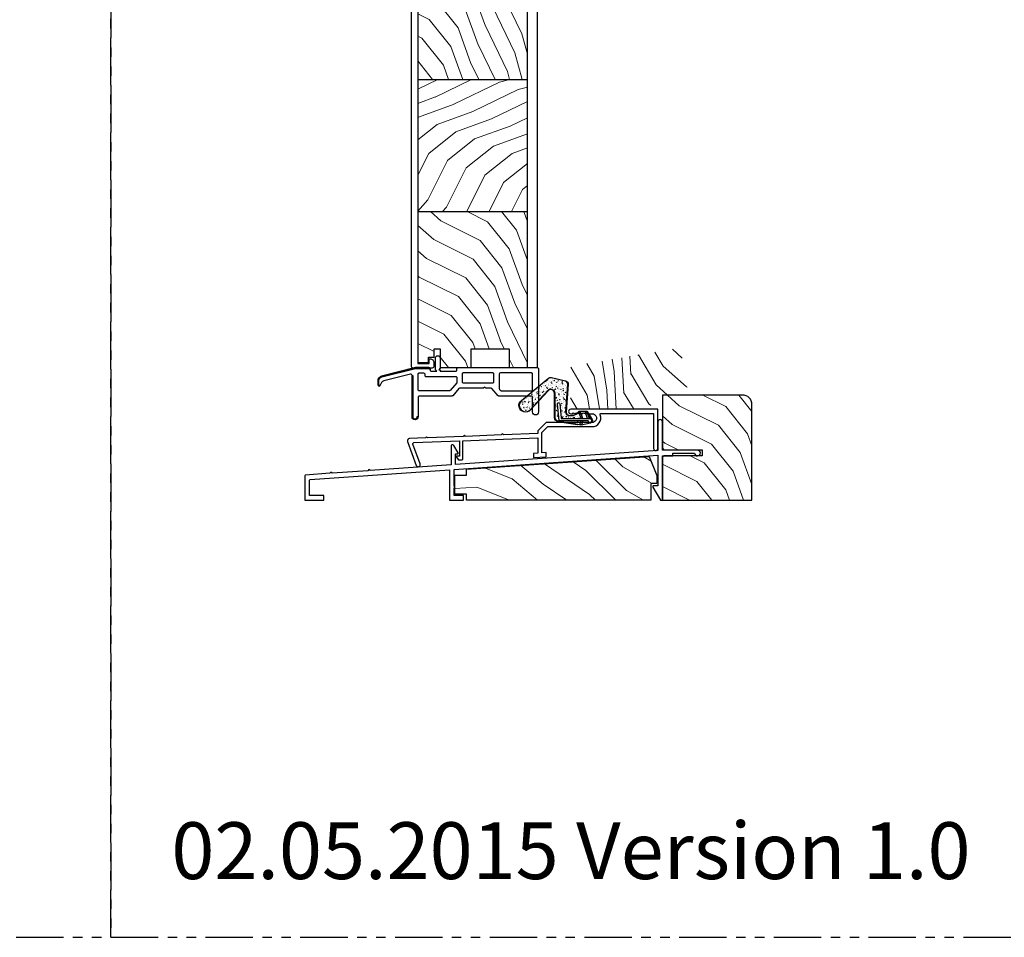
# Model space of a CAD drawing. Units: inches. Extents: x 0 to 181, y 0 to 145.
# Drawn here: x 119 to 132, y 0 to 12 of the extents above; entities that cross this region are included whole.
import ezdxf

# ---------------------------------------------------------------- set-up
doc = ezdxf.new("R2010")
doc.units = ezdxf.units.IN
doc.header["$LTSCALE"] = 0.5
doc.header["$MEASUREMENT"] = 0
doc.linetypes.add('PHANTOM', pattern=[2.5, 1.25, -0.25, 0.25, -0.25, 0.25, -0.25])
doc.layers.add('Hatch', color=7, linetype='Continuous', lineweight=5)
doc.layers.add('W-STRIP & PLASTIC', color=1, linetype='Continuous')
doc.styles.add('TECHNICLITE', font='techl___.ttf')
pattern_1 = [(110, (147.08462, -8.95228), (-0.0958842, -0.2469826), [0.5, -5.25]), (128.576, (147.0095, -8.23545), (-0.0958842, -0.2469826), [0.45848, -3.925573]), (153.4881, (147.10715, -6.8891), (-0.0958842, -0.2469826), [0.57991, -3.2251]), (138.3581, (146.20468, -7.61816), (-0.0958842, -0.2469826), [0.411405, -3.631538]), (120.4051, (145.89724, -7.3448), (-0.0958842, -0.2469826), [0.464406, -4.368604]), (93.32, (145.08764, -8.43907), (-0.09588418, -0.24698257), [0.531468, -8.591816]), (99.2332, (145.63217, -6.4266), (-0.0958842, -0.2469826), [0.43727, -7.038687]), (120.4051, (145.65789, -5.74801), (-0.0958842, -0.2469826), [0.517016, -4.315994]), (105.2836, (145.01268, -6.29003), (-0.0958842, -0.2469826), [0.68437, -5.685078]), (115.8043, (144.7364, -5.87685), (-0.0958842, -0.2469826), [0.66736, -4.51131])]
pattern_2 = [(45, (99.24823, 0.067818), (-0.022097087, 0.022097087), []), (135, (99.24823, 0.067818), (-0.022097087, -0.022097087), [])]

msp = doc.modelspace()

# ---------------------------------------------------------------- hatches: boundary and pattern name
h = msp.add_hatch()
h.set_pattern_fill('ANSI37', scale=0.25, style=0)
h.set_pattern_definition(pattern_2)
h.paths.add_polyline_path([(123.573, 7.41, 0.344328), (123.526, 7.349), (123.526, 7.291, 1), (123.556, 7.291), (123.546, 7.291, -1), (123.536, 7.291), (123.536, 7.349, -0.344328), (123.575, 7.4), (124.022, 7.511), (124.197, 7.511, -0.414214), (124.202, 7.506), (124.212, 7.506, 0.414214), (124.197, 7.521), (124.023, 7.521, 0.061163), (124.019, 7.521)])
h = msp.add_hatch()
h.set_pattern_fill('ANSI37', scale=0.25, style=0)
h.set_pattern_definition(pattern_2)
h.paths.add_polyline_path([(123.984, 7.418), (123.974, 7.418), (123.974, 6.874, 0.414214), (124.014, 6.834, 0.414214), (124.054, 6.874), (124.044, 6.874, -0.414214), (124.014, 6.844, -0.414214), (123.984, 6.874)])
at = {"layer": 'Hatch'}
h = msp.add_hatch(dxfattribs=at)
h.set_pattern_fill('WOODEND', scale=0.25, angle=90, style=0)
h.set_pattern_definition([(110, (116.79386, -8.96265), (-0.0958842, -0.2469826), [0.5, -5.25]), (128.576, (116.71873, -8.24582), (-0.0958842, -0.2469826), [0.45848, -3.925573]), (153.4881, (116.81638, -6.89946), (-0.0958842, -0.2469826), [0.57991, -3.2251]), (138.3581, (115.91392, -7.62852), (-0.0958842, -0.2469826), [0.411405, -3.631538]), (120.4051, (115.60647, -7.35516), (-0.0958842, -0.2469826), [0.464406, -4.368604]), (93.32, (114.79688, -8.44943), (-0.0958842, -0.24698257), [0.531468, -8.591816]), (99.2332, (115.3414, -6.43696), (-0.0958842, -0.2469826), [0.43727, -7.038687]), (120.4051, (115.36713, -5.75838), (-0.0958842, -0.2469826), [0.517016, -4.315994]), (105.2836, (114.72192, -6.3004), (-0.0958842, -0.2469826), [0.68437, -5.68508]), (115.8043, (114.44564, -5.88721), (-0.0958842, -0.2469826), [0.66736, -4.51131])])
h.paths.add_polyline_path([(124.051, 12.678), (124.051, 11.326), (125.498, 11.326), (125.498, 12.678)])
h = msp.add_hatch(dxfattribs=at)
h.set_pattern_fill('WOODEND', scale=0.25, angle=180, style=0)
h.set_pattern_definition([(200, (115.07953, -9.71814), (0.2469826, -0.0958842), [0.5, -5.25]), (218.576, (114.3627, -9.79326), (0.2469826, -0.0958842), [0.45848, -3.925573]), (243.4881, (113.01634, -9.69562), (0.2469826, -0.0958842), [0.57991, -3.2251]), (228.3581, (113.7454, -10.59808), (0.2469826, -0.0958842), [0.411405, -3.631538]), (210.4051, (113.47204, -10.90553), (0.2469826, -0.0958842), [0.464406, -4.368604]), (183.32, (114.56631, -11.71512), (0.24698257, -0.09588418), [0.531468, -8.591816]), (189.2332, (112.55384, -11.1706), (0.2469826, -0.0958842), [0.43727, -7.038687]), (210.4051, (111.87526, -11.14487), (0.2469826, -0.0958842), [0.517016, -4.315994]), (195.28356, (112.41728, -11.79008), (0.2469826, -0.0958842), [0.68437, -5.685078]), (205.8043, (112.0041, -12.06636), (0.2469826, -0.0958842), [0.66736, -4.51131])])
h.paths.add_polyline_path([(124.051, 11.326), (124.051, 9.581), (125.498, 9.581), (125.498, 11.326)])
h = msp.add_hatch(dxfattribs=at)
h.set_pattern_fill('WOODEND', scale=0.25, angle=90, style=0)
h.set_pattern_definition([(110, (147.05652, -8.95228), (-0.0958842, -0.2469826), [0.5, -5.25]), (128.576, (146.9814, -8.23545), (-0.0958842, -0.2469826), [0.45848, -3.925573]), (153.4881, (147.07904, -6.8891), (-0.0958842, -0.2469826), [0.579908, -3.2251]), (138.3581, (146.17658, -7.61816), (-0.0958842, -0.2469826), [0.411405, -3.631538]), (120.4051, (145.86913, -7.3448), (-0.0958842, -0.2469826), [0.464406, -4.368604]), (93.32, (145.05953, -8.43907), (-0.09588418, -0.24698257), [0.531468, -8.591816]), (99.2332, (145.60406, -6.4266), (-0.0958842, -0.2469826), [0.43727, -7.038687]), (120.4051, (145.62978, -5.74801), (-0.0958842, -0.2469826), [0.517016, -4.315994]), (105.28356, (144.98458, -6.29003), (-0.0958842, -0.2469826), [0.68437, -5.685078]), (115.8043, (144.7083, -5.87685), (-0.0958842, -0.2469826), [0.66736, -4.51131])])
h.paths.add_polyline_path([(124.268, 7.771), (124.346, 7.771), (124.346, 7.521), (124.756, 7.521), (124.756, 7.771), (125.256, 7.771), (125.256, 7.521), (125.498, 7.521), (125.498, 9.581), (124.051, 9.581), (124.051, 7.588), (124.163, 7.588), (124.163, 7.658), (124.268, 7.658)])
h = msp.add_hatch(dxfattribs=at)
h.set_pattern_fill('WOODEND', scale=0.25, angle=90, style=0)
h.set_pattern_definition(pattern_1)
edge = h.paths.add_edge_path()
edge.add_line((126.839, 6.971), (127.279, 7.045))
edge.add_line((127.279, 7.045), (127.279, 7.159))
edge.add_line((127.279, 7.159), (127.623, 7.159))
edge.add_line((127.623, 7.159), (127.539, 7.659))
edge.add_arc((127.416, 7.638), 0.125, 9.5, 99.5)
edge.add_line((127.395, 7.762), (126.121, 7.548))
edge.add_arc((126.141, 7.425), 0.125, 99.5, 189.5)
edge.add_line((126.018, 7.405), (126.091, 6.971))
edge.add_line((126.091, 6.971), (126.839, 6.971))
at = {"layer": 'Hatch', "lineweight": 5}
h = msp.add_hatch(dxfattribs=at)
h.set_pattern_fill('AR-CONC', scale=0.01, style=0)
h.set_pattern_definition([(50, (67.77337, -2.46786), (0.07172602, -0.006275213), [0.0075, -0.0825]), (355, (67.77337, -2.46786), (-0.01387513, 0.07521921), [0.006, -0.066]), (100.4514, (67.77935, -2.46838), (0.05785094, 0.068943954), [0.00637402, -0.07011421]), (46.1842, (67.77337, -2.44786), (0.1067241, -0.0165519), [0.01125, -0.12375]), (96.6356, (67.78226, -2.44924), (0.09346627, 0.09741179), [0.00956103, -0.1051713]), (351.1842, (67.77337, -2.44786), (0.0934662, 0.09741186), [0.009, -0.099]), (21, (67.78337, -2.45286), (0.059690705, -0.04026189), [0.0075, -0.0825]), (326, (67.78337, -2.45286), (0.02433153, 0.072515), [0.006, -0.066]), (71.4514, (67.788344, -2.45621), (0.08402226, 0.03225305), [0.00637402, -0.07011421]), (37.5, (67.77337, -2.467858), (0.001215986, 0.033289385), [0, -0.0652, 0, -0.067, 0, -0.06625]), (7.5, (67.77337, -2.467858), (0.026306954, 0.039441171), [0, -0.0382, 0, -0.0637, 0, -0.02525]), (327.5, (67.75107, -2.467858), (0.053382244, -0.002255487), [0, -0.025, 0, -0.078, 0, -0.1035]), (317.5, (67.74107, -2.46786), (0.058318617, 0.0100105), [0, -0.0325, 0, -0.0518, 0, -0.0735])])
h.paths.add_polyline_path([(125.767, 7.221), (125.534, 6.965, -1.073307), (125.42, 7.084), (125.777, 7.378, -0.235469), (125.814, 7.387), (125.997, 7.343, -0.366938), (126.03, 7.298), (126.005, 6.94, 0.435331), (126.058, 6.883), (126.071, 6.883, 0.194284), (126.157, 6.918), (126.178, 6.938), (126.178, 6.938, 0.240079), (126.177, 6.928), (126.206, 6.848), (125.951, 6.848, -0.388879), (125.941, 6.857), (125.925, 7.045, 1), (125.895, 7.042), (125.914, 6.818), (126.206, 6.818), (126.193, 6.783, 0.46913), (126.202, 6.768), (126.163, 6.774), (126.152, 6.77), (126.152, 6.771), (126.153, 6.776), (125.903, 6.818, -0.41696), (125.859, 6.861), (125.859, 7.185, 0.684714)])
at = {"layer": 'Hatch'}
h = msp.add_hatch(dxfattribs=at)
h.set_pattern_fill('WOODEND', scale=0.25, angle=90, style=0)
h.set_pattern_definition(pattern_1)
edge = h.paths.add_edge_path()
edge.add_arc((128.335, 7.034), 0.125, 0, 90)
edge.add_line((128.335, 7.159), (127.279, 7.159))
edge.add_line((127.279, 7.159), (127.279, 6.469))
edge.add_arc((127.31, 6.469), 0.0312, 180, 270)
edge.add_line((127.31, 6.437), (127.803, 6.437))
edge.add_line((127.803, 6.437), (127.803, 6.357))
edge.add_line((127.803, 6.357), (127.31, 6.357))
edge.add_arc((127.31, 6.326), 0.031, 90, 180)
edge.add_line((127.279, 6.326), (127.279, 5.772))
edge.add_line((127.279, 5.772), (128.46, 5.772))
edge.add_line((128.46, 5.772), (128.46, 7.034))
h = msp.add_hatch(dxfattribs=at)
h.set_pattern_fill('WOODEND', scale=0.3, angle=120, style=0)
h.set_pattern_definition([(140, (146.36248, -8.61618), (0.0485438, -0.3142023), [0.6, -6.3]), (158.576, (145.8543, -7.9163), (0.0485438, -0.3142023), [0.55018, -4.71069]), (183.4881, (145.14798, -6.45854), (0.0485438, -0.3142023), [0.69589, -3.87012]), (168.3581, (144.64755, -7.7577), (0.0485438, -0.3142023), [0.493685, -4.357845]), (150.4051, (144.16402, -7.65806), (0.0485438, -0.3142023), [0.557287, -5.242325]), (123.32, (143.97923, -9.28103), (0.0485438, -0.3142023), [0.63776, -10.31018]), (129.2332, (143.33763, -6.86289), (0.0485438, -0.3142023), [0.524723, -8.446424]), (150.4051, (142.95722, -6.14225), (0.0485438, -0.3142023), [0.62042, -5.17919]), (135.2836, (142.61191, -7.09265), (0.0485438, -0.3142023), [0.821244, -6.822094]), (145.8043, (142.07688, -6.82903), (0.0485438, -0.3142023), [0.80083, -5.41357])])
h.paths.add_polyline_path([(127.206, 5.992), (127.128, 5.992), (127.128, 5.772), (124.695, 5.772), (124.695, 5.85), (124.539, 5.85), (124.539, 6.102), (124.695, 6.102), (124.695, 6.18), (127.105, 6.348), (127.206, 6.095)])

# ---------------------------------------------------------------- linework, layer by layer
at = {"color": 7}
msp.add_line((123.546, 7.291), (123.556, 7.291), dxfattribs=at)
at = {"linetype": 'PHANTOM'}
for points in [[(60, 0), (120, 0), (120, 72.499), (60, 72.499)], [(120, 0), (180, 0), (180, 72.499), (120, 72.499)]]:
    msp.add_lwpolyline(points, close=True, dxfattribs=at)
at = {"color": 7}
for points in [[(124.051, 15.277), (124.051, 7.577), (124.201, 7.577), (124.201, 7.637), (124.213, 7.637, -0.414214), (124.263, 7.587), (124.263, 7.54, -0.414214), (124.238, 7.515), (123.991, 7.515, -0.414075), (123.966, 7.54), (123.966, 15.974)], [(123.546, 7.291, -0.958132), (123.536, 7.291), (123.536, 7.349, -0.344328), (123.575, 7.4), (124.022, 7.511), (124.197, 7.511, -0.414214), (124.202, 7.506), (124.212, 7.506, 0.414214), (124.197, 7.521), (124.023, 7.521, 0.061163), (124.019, 7.521), (123.573, 7.41, 0.344328), (123.526, 7.349), (123.526, 7.291, 0.958132), (123.556, 7.29)]]:
    msp.add_lwpolyline(points, format="xyb", dxfattribs=at)
for points in [[(124.268, 7.658), (124.268, 7.771), (124.346, 7.771), (124.346, 7.521), (124.756, 7.521), (124.756, 7.771), (125.256, 7.771), (125.256, 7.521), (125.631, 7.521), (125.631, 15.303), (125.6, 15.334), (124.548, 15.334), (124.548, 15.274), (124.051, 15.274), (124.051, 7.588), (124.191, 7.588), (124.191, 7.658)], [(127.206, 5.992), (127.128, 5.992), (127.128, 5.772), (124.695, 5.772), (124.695, 5.85), (124.539, 5.85), (124.539, 6.102), (124.695, 6.102), (124.695, 6.18), (127.105, 6.348), (127.206, 6.095)]]:
    msp.add_lwpolyline(points, close=True, dxfattribs=at)
for points in [[(125.498, 7.521), (125.498, 15.334)], [(124.051, 11.326), (125.498, 11.326)], [(124.051, 9.581), (125.498, 9.581)]]:
    msp.add_lwpolyline(points, dxfattribs=at)
for points in [[(123.526, 7.291), (123.526, 7.349, -0.344328), (123.573, 7.41), (124.019, 7.521, -0.061163), (124.023, 7.521), (124.197, 7.521, -0.414214), (124.212, 7.506), (124.212, 7.489, 0.414214), (124.227, 7.474), (124.283, 7.474), (124.303, 7.474), (124.283, 7.494), (124.283, 7.647, -0.414214), (124.314, 7.678, -0.414214), (124.346, 7.647), (124.346, 7.514), (124.326, 7.494), (124.346, 7.494), (124.346, 7.474), (124.55, 7.474, 0.414214), (124.565, 7.489), (124.565, 7.506, -0.414214), (124.58, 7.521), (125.629, 7.521, -0.414214), (125.644, 7.506), (125.644, 6.936, -0.414214), (125.604, 6.896, -0.414214), (125.564, 6.936), (125.564, 7.131, 0.414214), (125.549, 7.146), (125.12, 7.146, -0.217121), (125.109, 7.151), (125.028, 7.244, 0.217121), (125.017, 7.249), (124.949, 7.249), (124.934, 7.265), (124.918, 7.249), (124.603, 7.249, 0.217121), (124.591, 7.244), (124.511, 7.151, -0.217121), (124.5, 7.146), (124.069, 7.146, 0.414214), (124.054, 7.131), (124.054, 6.874, -0.414214), (124.014, 6.834, -0.414214), (123.974, 6.874), (123.974, 7.418, 0.487733), (123.955, 7.433), (123.603, 7.345, 0.320586), (123.556, 7.29, -0.958132)], [(124.054, 6.874, -0.414214), (124.014, 6.834, -0.414214), (123.974, 6.874), (123.974, 7.418), (123.984, 7.418), (123.984, 6.874, 0.414214), (124.014, 6.844, 0.414214), (124.044, 6.874)], [(124.054, 7.436, -0.414214), (124.069, 7.451), (124.127, 7.451, -0.414214), (124.142, 7.436), (124.142, 7.419, 0.414214), (124.157, 7.404), (124.55, 7.404, -0.414214), (124.565, 7.389), (124.565, 7.32), (124.479, 7.221, -0.217121), (124.468, 7.216), (124.069, 7.216, -0.414214), (124.054, 7.231)], [(125.056, 7.334), (125.056, 7.436, 0.414214), (125.041, 7.451), (124.65, 7.451, 0.414214), (124.635, 7.436), (124.635, 7.334, 0.414214), (124.65, 7.319), (125.041, 7.319, 0.414214)], [(125.141, 7.221, 0.217121), (125.152, 7.216), (125.549, 7.216, 0.414214), (125.564, 7.231), (125.564, 7.436, 0.414214), (125.549, 7.451), (125.141, 7.451, 0.414214), (125.126, 7.436), (125.126, 7.244, 0.180829), (125.13, 7.234)], [(128.46, 7.034, 0.414214), (128.335, 7.159), (127.279, 7.159), (127.279, 6.469, 0.414214), (127.31, 6.437), (127.803, 6.437), (127.803, 6.357), (127.31, 6.357, 0.414214), (127.279, 6.326), (127.279, 5.772), (128.46, 5.772)], [(125.18, 6.578), (125.634, 6.596), (125.634, 6.393), (125.579, 6.389), (125.579, 6.334), (125.744, 6.345), (125.744, 6.4), (125.689, 6.396), (125.689, 6.665), (125.766, 6.742), (126.35, 6.742, 0.536639), (126.457, 6.896, -0.530998), (126.471, 6.917), (127.162, 6.917), (127.162, 6.454, 1), (127.217, 6.454), (127.217, 6.972), (126.07, 6.972, 1), (126.07, 6.912), (126.095, 6.912), (126.095, 6.926), (126.14, 6.912), (126.14, 6.926), (126.185, 6.912), (126.185, 6.926), (126.23, 6.912), (126.23, 6.926), (126.275, 6.912), (126.275, 6.926), (126.32, 6.912), (126.352, 6.912, -1.012356), (126.351, 6.797), (125.743, 6.797), (125.634, 6.687), (125.634, 6.651), (125.18, 6.633), (125.165, 6.647), (125.15, 6.632), (124.68, 6.614), (124.665, 6.628), (124.65, 6.612), (124.18, 6.594), (124.165, 6.609), (124.15, 6.593), (123.943, 6.585, 0.508261), (123.916, 6.545), (124.031, 6.23, 1), (124.082, 6.249), (123.987, 6.512, -0.508261), (124, 6.532), (124.601, 6.555), (124.601, 6.352), (124.563, 6.352, 0.606214), (124.559, 6.344), (124.588, 6.302), (124.631, 6.302, 0.414214), (124.646, 6.317), (124.646, 6.557)], [(124.529, 6.178), (127.217, 6.366), (127.217, 5.96), (127.161, 5.96, 0.57735), (127.152, 5.945), (127.252, 5.772), (127.279, 5.772), (127.279, 6.357), (127.416, 6.357), (127.416, 6.392), (127.704, 6.392, 2.304721), (127.742, 6.432), (127.279, 6.432), (127.279, 6.805, 0.414214), (127.249, 6.835), (127.247, 6.835, 0.414214), (127.217, 6.805), (127.217, 6.428), (124.546, 6.241), (124.546, 6.382), (124.574, 6.382, 0.57735), (124.583, 6.397), (124.526, 6.494, 0.267949), (124.513, 6.502), (124.506, 6.502, 0.414214), (124.491, 6.487), (124.491, 6.237), (123.42, 6.163), (123.404, 6.176), (123.39, 6.16), (122.92, 6.128), (122.904, 6.141), (122.89, 6.126), (122.569, 6.103, 0.39391), (122.56, 6.093), (122.56, 5.772), (122.81, 5.772), (122.81, 5.835), (122.623, 5.835), (122.623, 6.035, -0.39391), (122.632, 6.045), (124.467, 6.174), (124.467, 5.772), (124.654, 5.772), (124.654, 5.834), (124.529, 5.834), (124.529, 5.935, 1), (124.529, 5.955)]]:
    msp.add_lwpolyline(points, format="xyb", close=True, dxfattribs=at)
at = {"layer": 'W-STRIP & PLASTIC', "color": 7}
for p, q in [((126.178, 6.938), (126.178, 6.938)), ((126.152, 6.77), (126.152, 6.771))]:
    msp.add_line(p, q, dxfattribs=at)
for points in [[(126.01, 6.939, 0.435331), (126.058, 6.888), (126.071, 6.888, 0.194284), (126.153, 6.921), (126.176, 6.943, -0.194284), (126.187, 6.948), (126.272, 6.948, -0.259435), (126.286, 6.94), (126.35, 6.838, -0.520931), (126.329, 6.789), (126.207, 6.763, -0.092891), (126.201, 6.763), (126.164, 6.769), (126.152, 6.765), (125.955, 6.798), (125.956, 6.803), (126.152, 6.77), (126.163, 6.774), (126.202, 6.768, 0.092891), (126.206, 6.768), (126.328, 6.793, 0.520931), (126.345, 6.835), (126.282, 6.938, 0.259435), (126.272, 6.943), (126.187, 6.943, 0.194284), (126.18, 6.94), (126.157, 6.918, -0.194284), (126.071, 6.883), (126.058, 6.883, -0.435331), (126.005, 6.94), (126.03, 7.298, 0.366938), (125.997, 7.343), (125.814, 7.387, 0.235469), (125.777, 7.378), (125.42, 7.084, 1.073307), (125.534, 6.965), (125.767, 7.221, -0.684714), (125.859, 7.185), (125.859, 6.861, 0.414214), (125.902, 6.818), (125.903, 6.818), (126.153, 6.776), (126.152, 6.771), (125.902, 6.813, -0.414214), (125.854, 6.861), (125.854, 7.185, 0.684714), (125.771, 7.217), (125.538, 6.962, -1.073307), (125.417, 7.088), (125.774, 7.382, -0.235469), (125.815, 7.392), (125.999, 7.348, -0.366938), (126.035, 7.297)], [(126.322, 6.848, -1), (126.322, 6.793), (126.314, 6.793, -0.414214), (126.304, 6.803), (126.304, 6.808, 0.414214), (126.294, 6.818), (125.914, 6.818), (125.895, 7.042, -1), (125.925, 7.045), (125.941, 6.857, 0.388879), (125.951, 6.848)]]:
    msp.add_lwpolyline(points, format="xyb", close=True, dxfattribs=at)
for points in [[(126.229, 6.848), (126.198, 6.936, 0.542836), (126.18, 6.94, 0.0525), (126.178, 6.938, 0.240079), (126.177, 6.928), (126.206, 6.848)], [(126.291, 6.848), (126.262, 6.928, -0.509525), (126.272, 6.943, -0.008727), (126.272, 6.943, -0.259435), (126.282, 6.938, -0.05164), (126.283, 6.936), (126.314, 6.848)], [(126.229, 6.818), (126.214, 6.775, -0.21736), (126.207, 6.769, -0.040116), (126.206, 6.768, -0.092891), (126.202, 6.768, -0.010009), (126.201, 6.768, -0.456974), (126.193, 6.783), (126.206, 6.818)]]:
    msp.add_lwpolyline(points, format="xyb", dxfattribs=at)

# ---------------------------------------------------------------- texts
at = {"insert": (120.798, 1.519), "char_height": 0.75, "attachment_point": 1, "style": 'TECHNICLITE'}
msp.add_mtext_dynamic_manual_height_columns('02.05.2015 Version 1.0', width=11.39142, gutter_width=1.078, heights=[0], dxfattribs=at)

doc.saveas('drawing.dxf')
